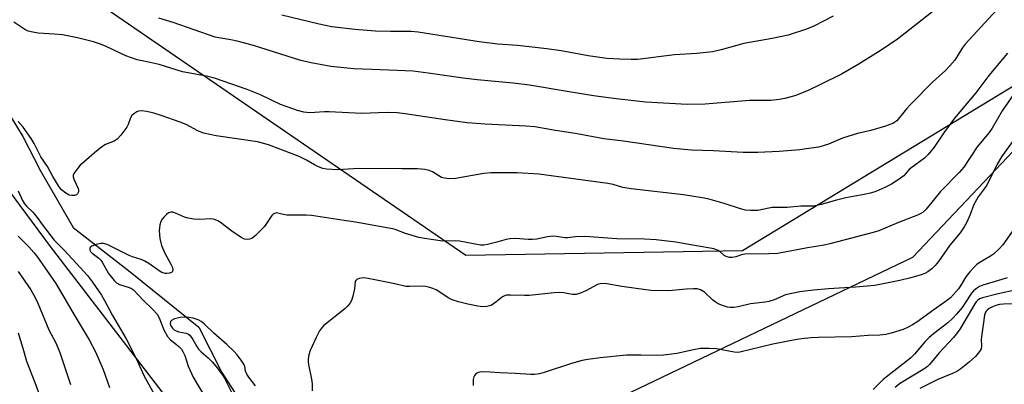
# Model space of a CAD drawing. Units: inches. Extents: x 1213771 to 1219771, y 565455 to 569455.
# Drawn here: x 1218949 to 1219255, y 567542 to 567655 of the extents above; entities that cross this region are included whole.
import ezdxf

# ---------------------------------------------------------------- set-up
doc = ezdxf.new("R2010")
doc.units = ezdxf.units.IN
doc.header["$MEASUREMENT"] = 0
for name, color, linetype in [('HYDRO-Canal', 164, 'Continuous'), ('NTRL-Pasture Land', 2, 'Continuous'), ('NTRL-Trees', 3, 'Continuous'), ('Undefined', 1, 'Continuous')]:
    doc.layers.add(name, color=color, linetype=linetype)

msp = doc.modelspace()

# ---------------------------------------------------------------- linework, layer by layer
at = {"layer": 'HYDRO-Canal'}
msp.add_lwpolyline([(1218936.26, 567641.95), (1218950.32, 567619.23), (1218955.86, 567608.52), (1218965.96, 567591.03), (1218983.68, 567577.28), (1219005, 567560.08), (1219012.1, 567546.04), (1219030.36, 567517.85), (1219048.66, 567507.44), (1219060.54, 567493.42), (1219080.44, 567473.71), (1219086.86, 567452.5), (1219093.24, 567439.29), (1219104.73, 567431.11), (1219121.82, 567425.95), (1219145.49, 567413.17), (1219153.15, 567407.72), (1219162.54, 567390.95), (1219168.92, 567378.81), (1219170.65, 567365.58), (1219174.3, 567351.81), (1219179.38, 567350.38), (1219183.04, 567349.28), (1219186.18, 567348.24)], dxfattribs=at)
at = {"layer": 'NTRL-Pasture Land'}
for points in [[(1219085.52, 568156.04, 0), (1219046.94, 568119.6, 0), (1219027.94, 568094.14, 0), (1219026.49, 568065.36, 0), (1219043.99, 568048.92, 0), (1219072.91, 568048.03, 0), (1219175.54, 568041.93, 0), (1219253.69, 568012.51, 0), (1219272.31, 567999.98, 0), (1219315.96, 567960.58, 0), (1219364.31, 567907.56, 0), (1219396.19, 567866.01, 0), (1219402.31, 567787.44, 0), (1219374.46, 567715.02, 0), (1219342.16, 567671.96, 0), (1219269.18, 567641.7, 0), (1219173.66, 567583.79, 0), (1219087.81, 567582.32, 0), (1218671.34, 567867.62, 0), (1218335.61, 568098.26, 0), (1218186.15, 568183.28, 0)], [(1218919.28, 567638.26, 0), (1218958.86, 567585.07, 0), (1219001.07, 567530.2, 0), (1219050.08, 567466.8, 0), (1219062.69, 567405.83, 0), (1219070.39, 567375.24, 0), (1219065.46, 567366.87, 0), (1219051.73, 567367.2, 0), (1219027.65, 567373.85, 0), (1218969.04, 567407.77, 0), (1218893.53, 567398.67, 0)]]:
    msp.add_polyline3d(points, dxfattribs=at)
at = {"layer": 'NTRL-Trees'}
msp.add_lwpolyline([(1219351.96, 567050.74), (1219376.44, 567191.53), (1219377.97, 567245.09), (1219362.67, 567278.76), (1219281.57, 567278.76), (1219145.93, 567286.68), (1219063.81, 567301.11), (1219016.82, 567309.36), (1219016.82, 567347.62), (1219033.66, 567378.22), (1219075.3, 567415.39), (1219088.82, 567437.83), (1219094.69, 567485.96), (1219122.15, 567531.91), (1219226.48, 567581.75), (1219391.75, 567756.21), (1219508.05, 567835.78), (1219535.59, 567863.33), (1219560.08, 567962.8), (1219605.99, 568123.48)], dxfattribs=at)
at = {"layer": 'Undefined'}
for points, elevation in [([(1219252.62, 567658.48), (1219242.76, 567647.86), (1219241.82, 567646.62), (1219239.53, 567642.87), (1219238.05, 567641.08), (1219236.63, 567639.62), (1219232.74, 567636.13), (1219225.94, 567629.23), (1219224.61, 567627.77), (1219221.54, 567624.02), (1219220.98, 567623.59), (1219220.48, 567623.33), (1219218.07, 567622.4), (1219213.49, 567621.05), (1219209.39, 567620.09), (1219206.36, 567619.22), (1219204.72, 567618.64), (1219200.33, 567616.79), (1219198.67, 567616.25), (1219197.26, 567615.92), (1219193.53, 567615.32), (1219191.49, 567615.08), (1219185.06, 567614.55), (1219178.46, 567614.21), (1219173.86, 567614.22), (1219164.71, 567614.71), (1219157.83, 567614.94), (1219152.22, 567615.5), (1219136.72, 567617.71), (1219130.61, 567618.43), (1219122.36, 567620.01), (1219115.03, 567621.13), (1219109.23, 567622.15), (1219106.39, 567622.4), (1219093.81, 567622.97), (1219088.28, 567623.47), (1219081.36, 567624.33), (1219069, 567626.18), (1219066.56, 567626.48), (1219063.44, 567626.6), (1219055.44, 567626.31), (1219045.43, 567626.79), (1219043.97, 567626.79), (1219039.36, 567626.56), (1219037.53, 567626.7), (1219035.58, 567627.24), (1219030.29, 567629.14), (1219024.06, 567632.06), (1219019.99, 567633.72), (1219009.83, 567637.25), (1219007.32, 567637.93), (1218999.87, 567639.27), (1218992.67, 567641.53), (1218989.91, 567642.16), (1218986.88, 567642.7), (1218985.81, 567642.97), (1218982.3, 567644.19), (1218976.23, 567647.12), (1218974.47, 567647.82), (1218972.27, 567648.55), (1218967.27, 567649.78), (1218962.66, 567650.67), (1218960.09, 567650.94), (1218955.11, 567651.21), (1218953.41, 567651.5), (1218952.02, 567651.87), (1218950.99, 567652.38), (1218947.57, 567654.62)], 518), ([(1219233.72, 567658.8), (1219228.01, 567654.2), (1219221.8, 567649.41), (1219216.73, 567645.98), (1219209.61, 567641.46), (1219204.4, 567638.55), (1219197.87, 567635.31), (1219194.22, 567633.59), (1219190.25, 567631.94), (1219186.77, 567630.92), (1219185.04, 567630.63), (1219182.41, 567630.37), (1219175.83, 567630.35), (1219162.11, 567629.21), (1219156.55, 567629.15), (1219143.72, 567629.84), (1219134.46, 567630.82), (1219127.41, 567631.81), (1219119.29, 567633.09), (1219107.61, 567635.14), (1219102.52, 567635.77), (1219091.35, 567636.75), (1219086.97, 567637.3), (1219076.1, 567638.85), (1219071.43, 567639.4), (1219066.51, 567639.7), (1219058.61, 567639.93), (1219053.04, 567640.19), (1219045.93, 567640.87), (1219039.78, 567641.98), (1219036.6, 567642.77), (1219021.9, 567647.37), (1219016.88, 567648.74), (1219014.91, 567649.17), (1219011.18, 567649.73), (1219010.02, 567649.99), (1218996.98, 567654.5), (1218992.52, 567655.85)], 520), ([(1219201.83, 567656.49), (1219195.79, 567653.34), (1219193.52, 567652.43), (1219187.8, 567650.62), (1219182.83, 567649.6), (1219174.11, 567647.99), (1219167.1, 567646.04), (1219164.35, 567645.44), (1219159.47, 567644.95), (1219152.59, 567644.55), (1219141.1, 567643.09), (1219139.11, 567643.04), (1219135.57, 567643.14), (1219131.59, 567643.4), (1219125.83, 567644.21), (1219117.41, 567645.72), (1219112.98, 567646.4), (1219103.86, 567647.41), (1219097.75, 567647.86), (1219091.96, 567648.5), (1219073.02, 567651.58), (1219070.82, 567651.72), (1219064.49, 567651.71), (1219059.83, 567651.82), (1219053.34, 567652.31), (1219046.25, 567653.21), (1219042.26, 567654), (1219030.76, 567656.8)], 522), ([(1219255.89, 567645.02), (1219250.14, 567638.07), (1219246.04, 567632.68), (1219239.48, 567624.9), (1219236.36, 567620.69), (1219233.13, 567615.86), (1219231.32, 567613.57), (1219230.11, 567612.44), (1219225.93, 567609.41), (1219225.31, 567608.85), (1219223.68, 567607.05), (1219221.62, 567605.53), (1219219.93, 567604.45), (1219217.88, 567603.34), (1219215, 567602.14), (1219213.39, 567601.61), (1219211.46, 567601.21), (1219205.75, 567600.22), (1219202.86, 567599.51), (1219198.05, 567598.13), (1219195.85, 567597.64), (1219194.75, 567597.56), (1219191.82, 567597.57), (1219187.51, 567597.16), (1219182.92, 567597.14), (1219181.81, 567596.98), (1219178.41, 567596.3), (1219176.05, 567596.24), (1219174.62, 567596.39), (1219173, 567596.77), (1219167.94, 567598.45), (1219162.88, 567599.85), (1219161.18, 567600.23), (1219155.39, 567601.07), (1219139.14, 567602.93), (1219136.53, 567603.4), (1219133.57, 567604.27), (1219131.9, 567604.61), (1219110.47, 567607.54), (1219103.72, 567607.97), (1219095.58, 567607.95), (1219093.37, 567607.7), (1219084.65, 567606.2), (1219082.64, 567606.09), (1219081.23, 567606.23), (1219080.3, 567606.53), (1219077.46, 567608.21), (1219076.46, 567608.65), (1219075.08, 567608.92), (1219072.82, 567609.16), (1219071.68, 567609.21), (1219067.91, 567609.13), (1219054.57, 567609.25), (1219047.97, 567608.84), (1219044.55, 567609.05), (1219043.44, 567609.24), (1219042.11, 567609.75), (1219040.89, 567610.4), (1219038.42, 567611.9), (1219036.11, 567612.96), (1219026.56, 567616.65), (1219023.22, 567617.5), (1219010.38, 567619.37), (1219006.4, 567620.25), (1219004.62, 567620.9), (1219001.04, 567622.89), (1218999.15, 567623.67), (1218993.24, 567625.72), (1218991.03, 567626.4), (1218988.8, 567626.98), (1218987.07, 567627.16), (1218986.24, 567627.06), (1218985.74, 567626.86), (1218984.81, 567626.24), (1218984.21, 567625.66), (1218983.79, 567624.96), (1218983.01, 567622.88), (1218982.61, 567622.13), (1218980.73, 567619.59), (1218979.59, 567618.34), (1218978.65, 567617.77), (1218976.03, 567616.74), (1218974.83, 567616), (1218972.55, 567614.17), (1218969.24, 567611.28), (1218968.17, 567610.29), (1218967.38, 567609.4), (1218966.2, 567607.73), (1218966, 567607.24), (1218965.96, 567606.74), (1218966.27, 567605.72), (1218967.51, 567603.12), (1218967.62, 567602.59), (1218967.59, 567602.09), (1218967.34, 567601.42), (1218967.04, 567601.09), (1218966.35, 567600.87), (1218965.52, 567600.87), (1218964.69, 567601.06), (1218963.7, 567601.61), (1218962.35, 567602.71), (1218961.61, 567603.57), (1218959.68, 567606.79), (1218958.01, 567609.88), (1218955.99, 567612.84), (1218953.87, 567617), (1218952.95, 567618.6), (1218950.42, 567622.11), (1218948.87, 567623.8)], 516), ([(1219257.98, 567632.56), (1219254.26, 567627.18), (1219251.19, 567621.81), (1219250.16, 567620.43), (1219246.44, 567616.03), (1219242.31, 567609.64), (1219240.89, 567608.01), (1219235.09, 567602.13), (1219230.61, 567596.63), (1219229.68, 567595.72), (1219228.99, 567595.29), (1219227.93, 567594.81), (1219222.06, 567592.55), (1219215.95, 567589.99), (1219214.25, 567589.44), (1219200.8, 567585.89), (1219199.06, 567585.52), (1219193.86, 567584.66), (1219184.6, 567582.98), (1219181.88, 567582.78), (1219174.42, 567582.72), (1219173.31, 567582.54), (1219171.57, 567581.92), (1219170.45, 567581.68), (1219169.61, 567581.68), (1219168.57, 567581.98), (1219167.98, 567582.36), (1219166.78, 567583.4), (1219166.1, 567583.85), (1219165.11, 567584.31), (1219164.28, 567584.53), (1219159.38, 567585.31), (1219152.95, 567586.48), (1219146.88, 567587.15), (1219143.22, 567587.38), (1219134.67, 567587.45), (1219124.83, 567588.2), (1219121.87, 567588.13), (1219119.37, 567587.79), (1219118.49, 567587.77), (1219115.99, 567588.23), (1219114.86, 567588.3), (1219113.14, 567588.1), (1219109.81, 567587.4), (1219108.46, 567587.24), (1219107.17, 567587.25), (1219103.21, 567587.54), (1219101.46, 567587.52), (1219100.3, 567587.27), (1219097.44, 567586.44), (1219094.58, 567585.73), (1219093.44, 567585.53), (1219092.41, 567585.54), (1219085.84, 567586.75), (1219084.61, 567586.81), (1219080.6, 567586.78), (1219074.97, 567587.55), (1219073.27, 567587.94), (1219069.09, 567589.09), (1219065.94, 567590.33), (1219065.11, 567590.57), (1219053.62, 567592.68), (1219047.99, 567593.44), (1219039.97, 567594.69), (1219038.29, 567594.81), (1219032.24, 567594.82), (1219031.14, 567594.98), (1219029.04, 567595.49), (1219028.43, 567595.38), (1219028, 567595.12), (1219027.61, 567594.76), (1219025.31, 567591.29), (1219022.56, 567588.53), (1219021.39, 567587.63), (1219020.69, 567587.36), (1219019.96, 567587.25), (1219019.15, 567587.4), (1219018.15, 567587.93), (1219015.25, 567589.9), (1219011.65, 567592.59), (1219010.91, 567593.06), (1219010.16, 567593.39), (1219009.4, 567593.58), (1219008.59, 567593.66), (1219005.15, 567593.46), (1219003.42, 567593.61), (1219001.68, 567593.91), (1219000.55, 567594.19), (1218997.7, 567595.46), (1218996.93, 567595.73), (1218996.25, 567595.78), (1218995.59, 567595.54), (1218994.95, 567595.03), (1218994.13, 567594.23), (1218993.57, 567593.58), (1218993.13, 567592.88), (1218992.83, 567591.77), (1218992.69, 567590), (1218992.86, 567587.62), (1218993.36, 567585.42), (1218994.44, 567583.04), (1218996.32, 567579.66), (1218996.78, 567578.6), (1218996.85, 567577.84), (1218996.75, 567577.39), (1218996.49, 567577.07), (1218995.84, 567576.82), (1218995.06, 567576.73), (1218994.52, 567576.76), (1218993.53, 567577.08), (1218992.63, 567577.6), (1218989.47, 567579.82), (1218988.23, 567580.59), (1218987.06, 567581.07), (1218984.35, 567581.87), (1218983.34, 567582.26), (1218977.78, 567585.11), (1218976.5, 567585.67), (1218975.4, 567585.99), (1218974.55, 567586.04), (1218973.09, 567585.75), (1218971.74, 567585.2), (1218971.28, 567584.8), (1218971.11, 567584.43), (1218971.13, 567583.98), (1218971.33, 567583.59), (1218971.82, 567583.06), (1218973.93, 567581.51), (1218974.52, 567580.91), (1218974.98, 567580.23), (1218976.96, 567576.76), (1218978.68, 567574.56), (1218979.45, 567573.85), (1218980.3, 567573.32), (1218983.37, 567572.38), (1218984.05, 567572.06), (1218984.67, 567571.63), (1218987.74, 567568.45), (1218990.72, 567565.53), (1218992.02, 567564.08), (1218992.64, 567562.97), (1218994.06, 567559.26), (1218995.22, 567557.19), (1218996.14, 567556.16), (1218998.08, 567554.73), (1218998.75, 567554.14), (1218999.55, 567553.28), (1219000.02, 567552.56), (1219000.6, 567551.27), (1219001.68, 567548.03), (1219003.23, 567544.62), (1219010.41, 567532.4)], 514), ([(1219259, 567619.81), (1219253.99, 567612.9), (1219252.73, 567610.61), (1219249.44, 567604.14), (1219248.37, 567602.54), (1219246.83, 567600.52), (1219246.23, 567599.58), (1219245.5, 567598.1), (1219244.32, 567595.01), (1219243.31, 567592.66), (1219242.45, 567591.2), (1219241.18, 567589.33), (1219237.96, 567585.49), (1219234.44, 567580.5), (1219233.46, 567579.26), (1219232.38, 567578.23), (1219231.23, 567577.29), (1219230.21, 567576.71), (1219229.11, 567576.28), (1219225.95, 567575.37), (1219222.44, 567574.54), (1219214.74, 567572.97), (1219208.69, 567572.45), (1219200.35, 567571.98), (1219195.71, 567571.59), (1219191.49, 567571.1), (1219187, 567570.07), (1219183.49, 567568.62), (1219181.8, 567568.06), (1219180.66, 567567.86), (1219176.1, 567567.34), (1219172.36, 567566.44), (1219170.96, 567566.22), (1219169.86, 567566.2), (1219169.05, 567566.32), (1219167.43, 567566.8), (1219166.14, 567567.34), (1219165.22, 567567.92), (1219164.35, 567568.6), (1219161.86, 567570.92), (1219160.68, 567571.62), (1219159.65, 567571.96), (1219158.51, 567572.01), (1219156.18, 567571.9), (1219150.85, 567571.32), (1219145.34, 567571.46), (1219143.64, 567571.63), (1219136.25, 567572.68), (1219131.59, 567573.56), (1219130.42, 567573.68), (1219129.43, 567573.57), (1219128.69, 567573.33), (1219125.07, 567571.36), (1219123.14, 567570.55), (1219122.01, 567570.24), (1219120.95, 567570.24), (1219118.08, 567570.78), (1219116.7, 567570.86), (1219115.27, 567570.78), (1219107.43, 567569.91), (1219105.99, 567569.9), (1219101.68, 567570.06), (1219100.31, 567569.98), (1219099.82, 567569.83), (1219099.17, 567569.47), (1219097.1, 567567.8), (1219095.64, 567566.86), (1219094.33, 567566.46), (1219092.95, 567566.37), (1219091.55, 567566.57), (1219088.46, 567567.2), (1219085.57, 567567.94), (1219083.62, 567568.54), (1219082.29, 567569.16), (1219079.79, 567570.93), (1219078.6, 567571.65), (1219077.58, 567572.11), (1219076.2, 567572.52), (1219075.35, 567572.68), (1219074.29, 567572.76), (1219070.33, 567572.69), (1219069.18, 567572.75), (1219065.79, 567573.53), (1219057.52, 567575.23), (1219056.08, 567575.37), (1219054.69, 567575.21), (1219053.99, 567574.88), (1219053.64, 567574.53), (1219053.5, 567574.21), (1219053.27, 567571.98), (1219052.8, 567569.72), (1219052.39, 567568.37), (1219051.82, 567567.42), (1219051.09, 567566.57), (1219050.29, 567565.82), (1219043.8, 567560.66), (1219043.08, 567559.84), (1219042.44, 567558.96), (1219041.35, 567556.88), (1219039.5, 567552.84), (1219039.12, 567551.51), (1219038.9, 567550.18), (1219038.88, 567549.36), (1219038.99, 567548.51), (1219039.91, 567543.98), (1219040.11, 567542.58), (1219040.18, 567540.38)], 512), ([(1218948.9, 567602.39), (1218950.23, 567599.35), (1218950.84, 567598.31), (1218951.57, 567597.51), (1218953.45, 567595.72), (1218954.51, 567594.53), (1218956.67, 567591.49), (1218960.1, 567587.03), (1218963.32, 567583.82), (1218970.43, 567576.14), (1218972.02, 567574.08), (1218974.79, 567570.04), (1218975.74, 567568.38), (1218978.2, 567563.7), (1218982.42, 567556.49), (1218985.69, 567549.98), (1218987.94, 567545.14), (1218991.65, 567538.36)], 516), ([(1219259.36, 567592.5), (1219254.48, 567585.64), (1219253.28, 567584.33), (1219251.54, 567582.73), (1219250.58, 567582.08), (1219247.07, 567580.04), (1219246.39, 567579.5), (1219245.34, 567578.49), (1219244.17, 567577.23), (1219242.98, 567575.71), (1219241.33, 567572.94), (1219240.68, 567572.01), (1219239.19, 567570.24), (1219238.21, 567569.23), (1219236.93, 567568.22), (1219233.02, 567565.51), (1219227.72, 567561.65), (1219226.47, 567560.84), (1219224.9, 567560), (1219223.49, 567559.39), (1219219.85, 567558.22), (1219218.16, 567557.8), (1219216.24, 567557.61), (1219212.66, 567557.49), (1219207.52, 567557.1), (1219197.25, 567556.91), (1219194.94, 567556.8), (1219192.86, 567556.59), (1219190.53, 567556.24), (1219183.07, 567554.83), (1219172.88, 567552.33), (1219171.97, 567552.29), (1219171.1, 567552.38), (1219165.6, 567553.35), (1219163.28, 567553.46), (1219160.66, 567553.44), (1219158.47, 567553.1), (1219153.31, 567551.91), (1219149.15, 567551.42), (1219147.08, 567551.3), (1219142.11, 567551.45), (1219137.71, 567551.4), (1219129.54, 567550.64), (1219125.67, 567550.12), (1219123.95, 567549.77), (1219120.62, 567548.87), (1219112.08, 567546.04), (1219110.63, 567545.68), (1219109.17, 567545.44), (1219108.02, 567545.42), (1219103.19, 567545.79), (1219098.39, 567545.96), (1219095.37, 567546.18), (1219092.71, 567546.22), (1219091.61, 567546.07), (1219090.98, 567545.7), (1219090.52, 567545.13), (1219090.31, 567544.69), (1219090.14, 567543.85), (1219090.09, 567542.06)], 510), ([(1218948.87, 567588.31), (1218952.17, 567585), (1218953.78, 567583.25), (1218954.72, 567582.1), (1218960.64, 567573.63), (1218966.57, 567563.36), (1218970.94, 567556.14), (1218972.92, 567552.42), (1218975.25, 567546.94), (1218977.22, 567541.45)], 518), ([(1218948.9, 567577.35), (1218952.83, 567571.64), (1218954.28, 567569.13), (1218955.01, 567567.55), (1218958.38, 567559.23), (1218960.57, 567555.22), (1218961.86, 567552.22), (1218965.14, 567542.33)], 520), ([(1219255.79, 567575.43), (1219254.12, 567574.84), (1219248.27, 567573.11), (1219247.24, 567572.69), (1219246.26, 567572.08), (1219245.35, 567571.33), (1219244.75, 567570.68), (1219241.79, 567566.2), (1219240.12, 567564.14), (1219238.91, 567562.86), (1219237.37, 567561.49), (1219232.92, 567557.99), (1219231.58, 567556.85), (1219230.37, 567555.62), (1219227, 567551.69), (1219225.84, 567550.54), (1219217.35, 567543.9), (1219214.22, 567540.81)], 508), ([(1219258.67, 567571.7), (1219252.97, 567570.47), (1219248.11, 567569.22), (1219247.22, 567568.86), (1219246.67, 567568.48), (1219246.19, 567567.94), (1219245.74, 567567.28), (1219241.31, 567559.81), (1219240.37, 567558.41), (1219239.15, 567556.92), (1219234.74, 567552.12), (1219231.71, 567548.51), (1219231.1, 567547.92), (1219230.22, 567547.27), (1219222.4, 567542.5), (1219221.06, 567541.43)], 506), ([(1219259.43, 567567.28), (1219254.67, 567567.24), (1219253.4, 567567.08), (1219252.33, 567566.81), (1219251.26, 567566.41), (1219250.24, 567565.89), (1219249.57, 567565.4), (1219249.24, 567565.02), (1219248.98, 567564.58), (1219248.74, 567563.81), (1219247.81, 567557.15), (1219247.76, 567556.28), (1219247.83, 567554.26), (1219247.7, 567553.43), (1219247.2, 567552.51), (1219245.97, 567551.02), (1219244.15, 567549.37), (1219241.37, 567547.16), (1219240.17, 567546.32), (1219238.87, 567545.72), (1219234.26, 567543.89), (1219228.7, 567541.11)], 504), ([(1219022.55, 567541.95), (1219020.47, 567544.56), (1219019.86, 567545.51), (1219019.46, 567546.45), (1219019.24, 567547.9), (1219018.93, 567548.66), (1219018.14, 567549.86), (1219016.9, 567551.49), (1219015.93, 567552.52), (1219013.63, 567554.73), (1219009.65, 567558.22), (1219006.74, 567561.08), (1219005.73, 567561.85), (1219004.8, 567562.34), (1219003.26, 567562.87), (1219001.84, 567563.11), (1219000.38, 567563.19), (1218999.2, 567563.06), (1218997.45, 567562.64), (1218996.47, 567562.2), (1218996.18, 567561.83), (1218996.08, 567561.11), (1218996.25, 567560.51), (1218996.75, 567559.77), (1218997.3, 567559.28), (1218997.97, 567558.93), (1218998.8, 567558.69), (1219000.99, 567558.23), (1219001.72, 567557.93), (1219002.13, 567557.61), (1219003.13, 567556.32), (1219004.3, 567554.14), (1219004.89, 567553.26), (1219005.65, 567552.46), (1219007.88, 567550.56), (1219009.13, 567549.31), (1219010.27, 567547.98), (1219012.16, 567545.41), (1219012.92, 567544.28), (1219013.7, 567542.89), (1219017.1, 567536.01)], 512), ([(1218948.89, 567558.32), (1218950.37, 567553.54), (1218951.45, 567549.51), (1218954.06, 567542.92), (1218955.4, 567539.29)], 522)]:
    msp.add_lwpolyline(points, dxfattribs=dict(at, elevation=elevation))

doc.saveas('drawing.dxf')
